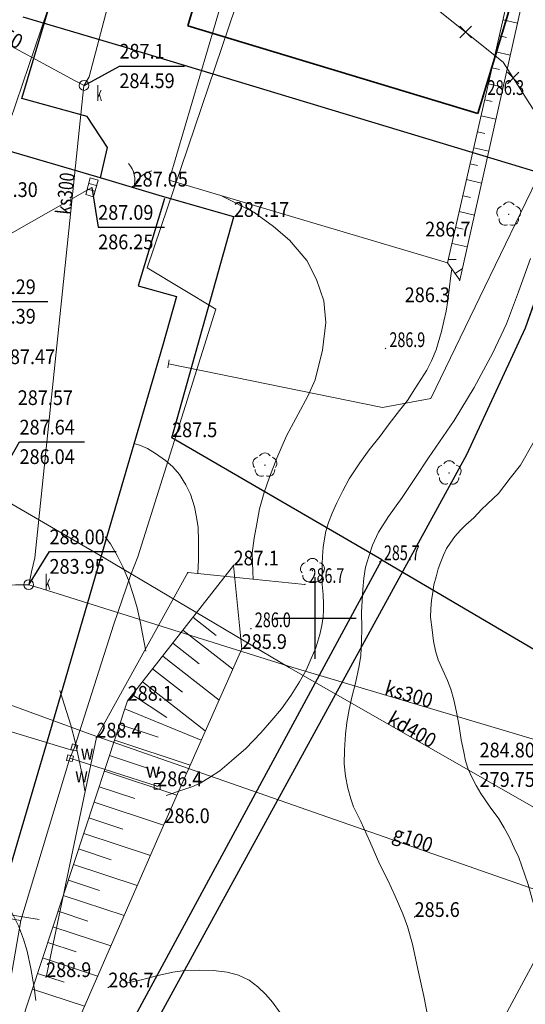
# Model space of a CAD drawing. Units: millimetres. Extents: x 7553790 to 7558484, y 5505456 to 5508836.
# Drawn here: x 7556532 to 7556563, y 5507426 to 5507487 of the extents above; entities that cross this region are included whole.
import ezdxf

# ---------------------------------------------------------------- set-up
doc = ezdxf.new("R2010")
doc.units = ezdxf.units.MM
doc.header["$LTSCALE"] = 100
doc.header["$MEASUREMENT"] = 0
for name, pattern in [('1.0_0.5', [1.5, 1, -0.5]), ('2.0_1.0', [3, 2, -1]), ('823-500', [1.75, 1.25, -0.5])]:
    doc.linetypes.add(name, pattern=pattern)
doc.layers.get('0').update_dxf_attribs({"color": 2, "linetype": 'CONTINUOUS', "lineweight": 5})
for name, color, linetype in [('403-Punkt określonej wysokości', 251, 'CONTINUOUS'), ('403-Punkt określonej wysokości-Atr2', 251, 'CONTINUOUS'), ('420-Krawędź jezdni', 251, 'CONTINUOUS'), ('422-Krawężnik jezdni', 251, 'CONTINUOUS'), ('506-Opis i rzędna włazu okrągłego-SK', 251, 'CONTINUOUS'), ('506-Właz okrągły-SK', 251, 'CONTINUOUS'), ('506-Właz okrągły-SK-Atr2', 251, 'CONTINUOUS'), ('506-Właz okrągły-SK-Atr3', 251, 'CONTINUOUS'), ('507-Opis i rzędna zasuwy-SW', 251, 'CONTINUOUS'), ('507-Zasuwa liniowa-SW', 251, 'CONTINUOUS'), ('507-Zasuwa liniowa-SW-Atr17', 251, 'CONTINUOUS'), ('509-Kratka ściekowa-SK', 251, 'CONTINUOUS'), ('509-Kratka ściekowa-SK-Atr2', 251, 'CONTINUOUS'), ('509-Kratka ściekowa-SK-Atr3', 251, 'CONTINUOUS'), ('581-Oś przewodu magistrala-SWPOD', 251, 'CONTINUOUS'), ('581-Oś przewodu rozdzielczy-SWPOD', 251, 'CONTINUOUS'), ('582-Atrybuty opisowe-SKPOD', 251, 'CONTINUOUS'), ('582-Oś przewodu przyłącze domowe-SKPOD', 251, 'CONTINUOUS'), ('582-Oś przewodu przyłącze domowe-SKPOD-Atr1', 251, 'CONTINUOUS'), ('582-Oś przewodu rozdzielczy-SKPOD', 251, 'CONTINUOUS'), ('582-Oś przewodu rozdzielczy-SKPOD-Atr1', 251, 'CONTINUOUS'), ('583-Oś przewodu rozdzielczy-SGPOD', 251, 'CONTINUOUS'), ('583-Oś przewodu rozdzielczy-SGPOD-Atr1', 251, 'CONTINUOUS'), ('585-Oś przewodu rozdzielczy-SEPOD', 251, 'CONTINUOUS'), ('705-Punkt zmiany cechy-SE', 251, 'CONTINUOUS'), ('801-Punkt określonej wysokości', 251, 'CONTINUOUS'), ('801-Punkt określonej wysokości - rzędna', 251, 'CONTINUOUS'), ('801-Punkt określonej wysokości-Atr2', 251, 'CONTINUOUS'), ('811-Warstwica ciągła linia', 251, 'CONTINUOUS'), ('812-Warstwica pomocnicza linia', 251, 'CONTINUOUS'), ('820-Skarpa nieumocniona', 251, 'CONTINUOUS'), ('823-Szczyt skarpy nieumocninej', 251, 'CONTINUOUS'), ('824-Podnórze skarpy nieumocninej', 251, 'CONTINUOUS'), ('902-Ogrodzenie trwałe symb.', 251, 'CONTINUOUS'), ('905-Brama w ogrodzeniu', 251, 'CONTINUOUS'), ('922-Drzewo liściaste', 251, 'CONTINUOUS'), ('Wstawianie ramki sekcyjnej z opisem', 7, 'CONTINUOUS')]:
    doc.layers.add(name, color=color, linetype=linetype)
for name, color, linetype, lineweight in [('A_PB_SCIANA', 250, 'CONTINUOUS', 35), ('E_6_likwidacja', 7, 'CONTINUOUS', 20), ('IE', 1, 'dolikwidacji', 25)]:
    doc.layers.add(name, color=color, linetype=linetype, lineweight=lineweight)
doc.styles.get("Standard").update_dxf_attribs({"font": 'arial.ttf', "width": 0.75, "oblique": 0.8, "height": 0.9})
doc.linetypes.add('902-500', pattern='A,3.75,0,[1,ksztalty.shx,S=0.5,R=0,X=0,Y=0],3.75', length=7.5)
doc.linetypes.add('dolikwidacji', pattern='A,0,["X",Standard,S=40,R=0,X=-6,Y=-20],-100', length=100)

# ---------------------------------------------------------------- blocks, each defined once
blk = doc.blocks.new('506')
at = {"color": 0, "linetype": 'Continuous', "lineweight": 13}
blk.add_circle((0, 0), 0.3, dxfattribs=at)
blk = doc.blocks.new('801')
at = {"linetype": 'Continuous', "lineweight": 13}
h = blk.add_hatch(color=0, dxfattribs=at)
edge = h.paths.add_edge_path()
edge.add_arc((0, 0), 0.045, 0, 360)
blk = doc.blocks.new('507')
at = {"color": 0, "linetype": 'Continuous', "lineweight": 13}
blk.add_lwpolyline([(-0.175, 0.175), (0.175, 0.175), (0.175, -0.175), (-0.175, -0.175)], close=True, dxfattribs=at)
blk = doc.blocks.new('509')
at = {"color": 0, "linetype": 'Continuous', "lineweight": 13}
for p, q in [((-0.175, 0.25), (-0.175, -0.25)), ((0.175, -0.25), (0.175, 0.25))]:
    blk.add_line(p, q, dxfattribs=at)
blk.add_lwpolyline([(-0.525, 0.25), (0.525, 0.25), (0.525, -0.25), (-0.525, -0.25)], close=True, dxfattribs=at)
blk = doc.blocks.new('905')
at = {"color": 0, "linetype": 'Continuous', "lineweight": 0}
for centre, start, end in [((-1.5, 0), 0, 60), ((1.5, 0), 120, 180)]:
    blk.add_arc(centre, 1.5, start, end, dxfattribs=at)
blk = doc.blocks.new('701')
at = {"color": 0, "linetype": 'Continuous', "lineweight": 13}
blk.add_line((0, -0.25), (0, 0.25), dxfattribs=at)
blk = doc.blocks.new('922')
at = {"linetype": 'Continuous', "lineweight": 0}
h = blk.add_hatch(color=0, dxfattribs=at)
edge = h.paths.add_edge_path()
edge.add_arc((0, 0), 0.045, 0, 360)
at = {"color": 0, "linetype": 'Continuous', "lineweight": 0}
for centre, start, end in [((0, 0.375), 30.147, 149.853), ((-0.357, 0.116), 102.147, 221.853), ((0.357, 0.116), 318.147, 77.853), ((-0.22, -0.303), 174.147, 293.853), ((0.22, -0.303), 246.147, 5.853)]:
    blk.add_arc(centre, 0.375, start, end, dxfattribs=at)
blk = doc.blocks.new('RAMKA500KSN')
at = {"color": 0}
for p, q in [((150, 197.5), (150, 202.5)), ((147.5, 200), (152.5, 200))]:
    blk.add_line(p, q, dxfattribs=at)
blk = doc.blocks.new('A$C114557B6')
at = {"color": 0, "linetype": 'ByBlock', "lineweight": -2}
for p, q in [((-0.354, -0.354), (0.354, 0.354)), ((-0.354, 0.354), (0.354, -0.354))]:
    blk.add_line(p, q, dxfattribs=at)

msp = doc.modelspace()

# ---------------------------------------------------------------- linework, layer by layer
at = {"layer": '420-Krawędź jezdni', "linetype": '1.0_0.5', "lineweight": 18, "flags": 128}
for points in [[(7556541.09, 5507476.73), (7556558.09, 5507471.68), (7556561.71, 5507487.56), (7556566.49, 5507511.05), (7556552.28, 5507513.8)], [(7556552.28, 5507513.8), (7556547.3, 5507497.77), (7556541.09, 5507476.73)]]:
    msp.add_lwpolyline(points, dxfattribs=at)
at = {"layer": '422-Krawężnik jezdni', "linetype": 'Continuous', "lineweight": 25, "flags": 128}
for points in [[(7556536.9, 5507476.87), (7556537.33, 5507478.72), (7556536.09, 5507480.61), (7556532.1, 5507481.71), (7556542.34, 5507516.05), (7556546.44, 5507514.9), (7556547.63, 5507515.16), (7556548.53, 5507516.03)], [(7556540.8, 5507475.61), (7556539.2, 5507470.28), (7556541.54, 5507469.63), (7556540.69, 5507466.6), (7556537.43, 5507455.46), (7556533.75, 5507442.83), (7556531.69, 5507435.85), (7556529.14, 5507427.1), (7556525.86, 5507416.01), (7556521.5, 5507401.27), (7556516.35, 5507402.72), (7556505.92, 5507405.68), (7556503.7, 5507406.33)]]:
    msp.add_lwpolyline(points, dxfattribs=at)
at = {"layer": '506-Właz okrągły-SK-Atr2', "flags": 128}
for points in [[(7556535.9, 5507482.5), (7556538.056, 5507483.698), (7556542.038, 5507483.698)], [(7556528.52, 5507471.9), (7556529.58, 5507469.32), (7556533.683, 5507469.32)], [(7556530.99, 5507459.03), (7556531.96, 5507460.75), (7556535.923, 5507460.75)], [(7556532.52, 5507452.03), (7556533.79, 5507454.05), (7556537.855, 5507454.05)], [(7556566.69, 5507441.46), (7556564.02, 5507441.04), (7556560.038, 5507441.04)]]:
    msp.add_lwpolyline(points, dxfattribs=at)
at = {"layer": '509-Kratka ściekowa-SK-Atr2', "flags": 128}
msp.add_lwpolyline([(7556536.38, 5507476.29), (7556536.76, 5507473.86), (7556540.812, 5507473.86)], dxfattribs=at)
at = {"layer": '581-Oś przewodu magistrala-SWPOD', "linetype": 'Continuous', "lineweight": 18, "flags": 128}
msp.add_lwpolyline([(7556540.37, 5507439.74), (7556540.36, 5507439.73)], dxfattribs=at)
at = {"layer": '581-Oś przewodu rozdzielczy-SWPOD', "linetype": 'Continuous', "lineweight": 18, "flags": 128}
for points in [[(7556535.31, 5507442.1), (7556537.72, 5507449.62), (7556538.73, 5507452.6), (7556539.18, 5507453.74), (7556543.94, 5507468.86), (7556539.76, 5507471.37), (7556546.81, 5507492.23), (7556553.53, 5507512.43)], [(7556535.23, 5507441.91), (7556534.95, 5507442), (7556519.19, 5507446.78), (7556507.02, 5507450.66), (7556497.11, 5507453.65), (7556490.64, 5507455.45), (7556484.77, 5507457.21), (7556477.04, 5507459.52), (7556460.62, 5507464.51), (7556449.81, 5507467.69), (7556440.99, 5507470.35), (7556430.36, 5507473.71), (7556418.59, 5507486.16), (7556409.56, 5507495.64), (7556408.24, 5507497.04)], [(7556532.04, 5507431.54), (7556528.81, 5507432.06), (7556525, 5507432.7), (7556518.81, 5507433.73), (7556516.97, 5507434.25), (7556507.55, 5507441.2), (7556510.61, 5507452.01), (7556502.94, 5507454.5), (7556478.38, 5507462.47), (7556448.8, 5507471.14), (7556446.32, 5507472.01), (7556432.74, 5507464.96), (7556430.64, 5507468.14), (7556427.43, 5507473.93), (7556425.48, 5507477.64), (7556417.14, 5507479.36), (7556409.04, 5507488.2), (7556408.33, 5507492.48), (7556408.36, 5507496.91)], [(7556599.23, 5507282.59), (7556583.1, 5507287.48), (7556572.54, 5507290.83), (7556541.65, 5507300.93), (7556524.57, 5507304.24), (7556509.51, 5507324.09), (7556515.63, 5507354.34), (7556524.5, 5507392.46), (7556525.53, 5507396.85), (7556527.37, 5507404.69), (7556532.04, 5507431.54), (7556535.04, 5507441.44), (7556535.31, 5507442.1)], [(7556540.36, 5507439.73), (7556535.04, 5507441.44)]]:
    msp.add_lwpolyline(points, dxfattribs=at)
at = {"layer": '581-Oś przewodu rozdzielczy-SWPOD', "linetype": '1.0_0.5', "lineweight": 18, "flags": 128}
msp.add_lwpolyline([(7556533.16, 5507431.59), (7556519.66, 5507433.78), (7556509.21, 5507440.17), (7556507.39, 5507441.09), (7556510.57, 5507451.71), (7556502.81, 5507454.21), (7556503.74, 5507457.16)], dxfattribs=at)
at = {"layer": '582-Oś przewodu przyłącze domowe-SKPOD', "linetype": 'Continuous', "lineweight": 18, "flags": 128}
for points in [[(7556535.9, 5507482.51), (7556535.36, 5507482.8), (7556527.82, 5507486.87)], [(7556536.38, 5507476.29), (7556528.99, 5507472.08), (7556528.52, 5507471.9)]]:
    msp.add_lwpolyline(points, dxfattribs=at)
at = {"layer": '582-Oś przewodu rozdzielczy-SKPOD', "linetype": 'Continuous', "lineweight": 18, "flags": 128}
for points in [[(7556524.54, 5507460.87), (7556524.73, 5507461.36), (7556528.28, 5507471.2), (7556528.52, 5507471.9), (7556528.64, 5507472.34), (7556535.63, 5507492.87), (7556535.83, 5507493.44), (7556537.75, 5507499.04), (7556537.9, 5507499.52), (7556538.04, 5507500), (7556542.34, 5507516.05), (7556545.62, 5507529.08), (7556545.75, 5507529.66), (7556545.18, 5507529.85), (7556523.21, 5507536.96), (7556510.48, 5507541.21), (7556509.91, 5507541.4), (7556509.91, 5507542.02), (7556509.93, 5507544.16)], [(7556549.22, 5507531.14), (7556549.06, 5507530.57), (7556544.67, 5507513.77), (7556544.54, 5507513.29), (7556544.39, 5507512.81), (7556541.98, 5507504.9), (7556541.81, 5507504.29), (7556541.66, 5507503.75), (7556536.22, 5507483.03), (7556535.89, 5507482.49), (7556535.83, 5507481.91), (7556532.9, 5507453.68), (7556532.7, 5507452.81), (7556532.52, 5507452.03), (7556533.29, 5507451.8), (7556548.37, 5507447.06), (7556566.11, 5507441.77), (7556566.9, 5507441.64), (7556567.67, 5507441.43), (7556597.85, 5507432.89), (7556605.67, 5507430.67)], [(7556532.52, 5507452.03), (7556531.72, 5507452.02), (7556519.43, 5507451.42), (7556494.01, 5507450.15), (7556493.32, 5507450.17), (7556493.44, 5507450.88), (7556494.25, 5507453.69), (7556499.56, 5507473.31), (7556499.71, 5507473.88), (7556499.88, 5507474.47), (7556501.63, 5507480.69)], [(7556567.44, 5507436.1), (7556566.75, 5507436.49), (7556548.41, 5507446.97), (7556537.13, 5507453.67), (7556525.52, 5507460.42), (7556524.54, 5507460.87)], [(7556555.44, 5507414.28), (7556555.68, 5507414.72), (7556566.91, 5507435.6), (7556567.16, 5507436.07)]]:
    msp.add_lwpolyline(points, dxfattribs=at)
at = {"layer": '583-Oś przewodu rozdzielczy-SGPOD', "linetype": 'Continuous', "lineweight": 18, "flags": 128}
msp.add_lwpolyline([(7556472.77, 5507465.87), (7556490.81, 5507459.4), (7556498.35, 5507456.68), (7556498.73, 5507456.54), (7556499.06, 5507456.42), (7556506.65, 5507453.68), (7556519.58, 5507449.01), (7556536.34, 5507442.89), (7556572.09, 5507430.39), (7556607.34, 5507418.02)], dxfattribs=at)
at = {"layer": '585-Oś przewodu rozdzielczy-SEPOD', "linetype": 'Continuous', "lineweight": 18, "flags": 128}
for points in [[(7556595.16, 5507618.93), (7556592.17, 5507604.81), (7556588.95, 5507589.26), (7556585.9, 5507574.3), (7556582.3, 5507556.83), (7556579.45, 5507543.31), (7556576.79, 5507529.88), (7556573.59, 5507509.85), (7556571.21, 5507495.65), (7556568.75, 5507488.31), (7556566.87, 5507483.53), (7556563.51, 5507476.72), (7556560.37, 5507470.21), (7556557.06, 5507463.4), (7556554.12, 5507462.85), (7556541.06, 5507465.51)], [(7556538.06901, 5507520.63079), (7556547.16901, 5507517.52079), (7556556.55901, 5507514.33079), (7556554.53901, 5507502.21079), (7556552.93901, 5507494.12079), (7556554.36901, 5507489.63079), (7556561.46901, 5507483.94079), (7556565.77901, 5507477.19079), (7556564.27901, 5507471.74079), (7556562.84901, 5507467.69079), (7556559.22901, 5507459.88079)]]:
    msp.add_lwpolyline(points, dxfattribs=at)
at = {"layer": '811-Warstwica ciągła linia', "linetype": 'Continuous', "lineweight": 13, "flags": 128}
for points in [[(7556546.22, 5507452.36), (7556546.2, 5507452.84), (7556546.16, 5507453.96), (7556546.28, 5507454.88), (7556546.44, 5507455.74), (7556546.61, 5507456.66), (7556546.89, 5507457.66), (7556547.22, 5507458.6), (7556547.67, 5507459.75), (7556548.25, 5507461.13), (7556548.96, 5507462.44), (7556549.55, 5507463.54), (7556550.01, 5507464.53), (7556550.45, 5507466.36), (7556550.65, 5507468.04), (7556550.53, 5507469.37), (7556550.09, 5507470.66), (7556549.5, 5507471.82), (7556548.43, 5507473.06), (7556547.47, 5507473.91), (7556546.26, 5507474.78), (7556544.32, 5507475.75)], [(7556556.94, 5507425.34), (7556556.63, 5507426.92), (7556556.27, 5507428.56), (7556555.95, 5507430.09), (7556555.64, 5507431.16), (7556555.35, 5507431.94), (7556554.89, 5507433.01), (7556554.45, 5507433.99), (7556553.96, 5507434.95), (7556553.35, 5507436.36), (7556552.79, 5507437.57), (7556552.35, 5507438.48), (7556552.18, 5507438.97), (7556552, 5507439.62), (7556551.86, 5507440.34), (7556551.78, 5507441.09), (7556551.79, 5507441.94), (7556551.86, 5507442.9), (7556551.94, 5507443.62), (7556552.09, 5507444.41), (7556552.25, 5507445.16), (7556552.47, 5507446.02), (7556552.7, 5507447.09), (7556552.79, 5507447.72), (7556552.84, 5507448.58), (7556552.86, 5507449.36), (7556552.83, 5507450.35), (7556552.91, 5507451.73), (7556552.97, 5507452.43), (7556553.08, 5507453.1), (7556553.28, 5507453.76), (7556553.51, 5507454.45), (7556553.88, 5507455.25), (7556554.49, 5507456.19), (7556555.31, 5507457.35), (7556556.09, 5507458.51), (7556556.93, 5507459.77), (7556558.48, 5507462.06), (7556559.71, 5507464.07), (7556560.85, 5507466.18), (7556561.68, 5507467.96), (7556562.41, 5507469.91), (7556563.14, 5507471.95)], [(7556537.19, 5507454.96), (7556537.51, 5507454.52), (7556537.93, 5507453.81), (7556538.27, 5507453.13), (7556538.61, 5507452.32), (7556538.92, 5507451.38), (7556539.14, 5507450.62), (7556539.33, 5507449.78), (7556539.47, 5507449.03), (7556539.66, 5507447.98)], [(7556530.85, 5507433.33), (7556531.06, 5507432.95), (7556531.48, 5507432.06), (7556531.9, 5507431.2), (7556532.21, 5507430.39), (7556532.43, 5507429.66), (7556532.65, 5507428.61), (7556532.85, 5507427.44), (7556532.96, 5507426.65)]]:
    msp.add_lwpolyline(points, dxfattribs=at)
at = {"layer": '812-Warstwica pomocnicza linia', "linetype": '2.0_1.0', "lineweight": 13, "flags": 128}
for points in [[(7556581.02, 5507315.37), (7556580.72, 5507316.44), (7556580.36, 5507317.54), (7556580.07, 5507318.4), (7556579.7, 5507319.31), (7556579.19, 5507320.49), (7556578.47, 5507321.96), (7556577.72, 5507323.52), (7556576.87, 5507325.08), (7556576.29, 5507326.13), (7556575.78, 5507327.22), (7556575.23, 5507328.48), (7556574.59, 5507330.11), (7556574.25, 5507331.19), (7556573.88, 5507332.44), (7556573.54, 5507333.72), (7556573.23, 5507335.05), (7556572.96, 5507336.39), (7556572.69, 5507337.77), (7556572.52, 5507339.26), (7556572.42, 5507340.44), (7556572.31, 5507341.85), (7556572.25, 5507342.87), (7556572.28, 5507344.08), (7556572.35, 5507344.94), (7556572.44, 5507345.93), (7556572.57, 5507346.82), (7556572.76, 5507347.76), (7556573.04, 5507348.75), (7556573.31, 5507349.57), (7556573.62, 5507350.49), (7556574.13, 5507351.79), (7556574.71, 5507353.21), (7556575.24, 5507354.54), (7556576.28, 5507356.99), (7556577.42, 5507359.56), (7556578.33, 5507361.6), (7556578.83, 5507362.83), (7556579.53, 5507364.66), (7556580.16, 5507366.21), (7556580.88, 5507368.11), (7556581.64, 5507370.26), (7556582.23, 5507371.87), (7556582.47, 5507372.71), (7556582.81, 5507373.76), (7556583.19, 5507375.07), (7556583.58, 5507376.46), (7556584.26, 5507378.9), (7556584.95, 5507381.1), (7556585.49, 5507382.85), (7556585.97, 5507384.32), (7556586.1, 5507385.15), (7556586.16, 5507385.74), (7556586.21, 5507386.63), (7556586.23, 5507387.24), (7556586.25, 5507387.97), (7556586.21, 5507388.58), (7556586.2, 5507389.34), (7556586.14, 5507390.11), (7556586.03, 5507391.07), (7556585.91, 5507392.02), (7556585.8, 5507392.74), (7556585.67, 5507393.55), (7556585.56, 5507394.05), (7556585.43, 5507394.59), (7556585.29, 5507395.02), (7556585.12, 5507395.48), (7556584.88, 5507396.03), (7556584.56, 5507396.73), (7556584.24, 5507397.41), (7556584.02, 5507397.86), (7556583.76, 5507398.26), (7556583.29, 5507398.98), (7556582.84, 5507399.54), (7556582.26, 5507400.21), (7556581.29, 5507401.37), (7556579.66, 5507403.35), (7556578.04, 5507405.24), (7556577.39, 5507406.12), (7556576.61, 5507407.2), (7556575.61, 5507408.68), (7556574.74, 5507410.15), (7556573.82, 5507411.66), (7556573.27, 5507412.54), (7556572.28, 5507414.06), (7556571.52, 5507415.22), (7556571.03, 5507415.91), (7556570.45, 5507416.67), (7556569.85, 5507417.37), (7556569.3, 5507418), (7556568.77, 5507418.55), (7556568.03, 5507419.37), (7556567.27, 5507420.32), (7556566.55, 5507421.3), (7556566.09, 5507422.07), (7556565.68, 5507423.01), (7556565.34, 5507423.92), (7556565.04, 5507424.8), (7556564.72, 5507425.91), (7556564.5, 5507426.71), (7556564.31, 5507427.7), (7556564.17, 5507428.62), (7556564.02, 5507429.66), (7556563.83, 5507430.63), (7556563.68, 5507431.27), (7556563.51, 5507431.96), (7556563.25, 5507432.83), (7556563, 5507433.73), (7556562.81, 5507434.32), (7556562.43, 5507435.37), (7556562.16, 5507435.96), (7556561.86, 5507436.61), (7556561.53, 5507437.2), (7556561.21, 5507437.73), (7556560.68, 5507438.46), (7556560.11, 5507439.29), (7556559.83, 5507439.78), (7556559.58, 5507440.25), (7556559.34, 5507440.77), (7556559.17, 5507441.28), (7556559.07, 5507441.82), (7556558.91, 5507442.57), (7556558.8, 5507443.4), (7556558.64, 5507444.25), (7556558.47, 5507445.01), (7556558.28, 5507445.66), (7556558.09, 5507446.19), (7556557.8, 5507446.81), (7556557.51, 5507447.45), (7556557.34, 5507447.99), (7556557.22, 5507448.58), (7556557.14, 5507449.28), (7556557.05, 5507450.06), (7556557.06, 5507450.57), (7556557.11, 5507451.08), (7556557.18, 5507451.55), (7556557.25, 5507452.03), (7556557.38, 5507452.52), (7556557.52, 5507453), (7556557.67, 5507453.43), (7556557.84, 5507453.84), (7556558.03, 5507454.24), (7556558.29, 5507454.62), (7556558.53, 5507454.98), (7556558.87, 5507455.36), (7556559.21, 5507455.69), (7556559.69, 5507456.12), (7556560.18, 5507456.65), (7556561.19, 5507457.61), (7556561.91, 5507458.53), (7556562.53, 5507459.33), (7556563.38, 5507460.8), (7556564.75, 5507463.2), (7556565.42, 5507464.31), (7556566.12, 5507465.61), (7556566.77, 5507467.03), (7556567.6, 5507469.02), (7556568.04, 5507470.37), (7556568.45, 5507471.67), (7556568.83, 5507472.89), (7556569.08, 5507474.03), (7556569.28, 5507475.13), (7556569.59, 5507476.83), (7556569.84, 5507478.65), (7556570.03, 5507480.15), (7556570.27, 5507482.11), (7556570.57, 5507485.08), (7556570.94, 5507488.33), (7556571.35, 5507491.71), (7556571.53, 5507493.23), (7556571.92, 5507495.91)], [(7556540.92, 5507439.17), (7556541.86, 5507439.48), (7556542.48, 5507439.69), (7556542.98, 5507439.92), (7556543.56, 5507440.26), (7556544.18, 5507440.68), (7556544.9, 5507441.29), (7556545.77, 5507442.04), (7556546.68, 5507443), (7556547.35, 5507443.76), (7556547.94, 5507444.46), (7556548.53, 5507445.29), (7556549.05, 5507446.11), (7556549.45, 5507446.82), (7556549.77, 5507447.52), (7556550.05, 5507448.17), (7556550.29, 5507449), (7556550.41, 5507449.55), (7556550.49, 5507450.08), (7556550.52, 5507450.47), (7556550.52, 5507450.85), (7556550.49, 5507451.43), (7556550.43, 5507452.05), (7556550.43, 5507452.51), (7556550.43, 5507452.92), (7556550.43, 5507453.31), (7556550.45, 5507453.75), (7556550.49, 5507454.33), (7556550.58, 5507454.84), (7556550.66, 5507455.31), (7556550.81, 5507455.83), (7556551.04, 5507456.41), (7556551.32, 5507457.04), (7556551.69, 5507457.76), (7556552.09, 5507458.5), (7556552.73, 5507459.48), (7556553.3, 5507460.27), (7556553.97, 5507461.1), (7556554.52, 5507461.85), (7556555.16, 5507462.67), (7556555.65, 5507463.28), (7556556.08, 5507463.99), (7556556.46, 5507464.55), (7556556.82, 5507465.12), (7556557.1, 5507465.69), (7556557.39, 5507466.38), (7556557.51, 5507466.8), (7556557.72, 5507467.5), (7556557.86, 5507468.12), (7556558, 5507468.74), (7556558.1, 5507469.38), (7556558.21, 5507470.21), (7556558.27, 5507470.75), (7556558.35, 5507471.31)], [(7556538.95, 5507460.65), (7556539.34, 5507460.54), (7556539.77, 5507460.34), (7556540.26, 5507460.04), (7556540.88, 5507459.62), (7556541.32, 5507459.23), (7556541.73, 5507458.76), (7556542.11, 5507458.13), (7556542.4, 5507457.56), (7556542.65, 5507456.79), (7556542.77, 5507456.15), (7556542.86, 5507455.53), (7556542.89, 5507454.74), (7556542.89, 5507454.15), (7556542.89, 5507453.55), (7556542.85, 5507452.71)], [(7556534.42, 5507445.58), (7556534.59, 5507445.07), (7556535.09, 5507443.45), (7556535.35, 5507442.45), (7556535.59, 5507441.4), (7556535.8, 5507440.35), (7556535.94, 5507439.45)], [(7556553.22, 5507413.17), (7556552.75, 5507413.83), (7556552.09, 5507414.77), (7556551.53, 5507415.78), (7556551.01, 5507416.81), (7556550.62, 5507417.77), (7556550.35, 5507418.53), (7556550.14, 5507419.3), (7556549.89, 5507420.38), (7556549.71, 5507421.45), (7556549.44, 5507422.42), (7556549, 5507423.67), (7556548.66, 5507424.5), (7556548.26, 5507425.26), (7556547.87, 5507425.9), (7556547.41, 5507426.55), (7556547, 5507427.02), (7556546.51, 5507427.49), (7556545.98, 5507427.89), (7556545.33, 5507428.2), (7556544.64, 5507428.37), (7556543.8, 5507428.48), (7556542.96, 5507428.51), (7556542.05, 5507428.48), (7556541.31, 5507428.37), (7556540.32, 5507428.15), (7556539.4, 5507427.92), (7556538.66, 5507427.75), (7556538.4, 5507427.7)]]:
    msp.add_lwpolyline(points, dxfattribs=at)
at = {"layer": '820-Skarpa nieumocniona', "linetype": 'Continuous', "lineweight": 13}
for p, q in [((7556561.47, 5507486.51), (7556562.35, 5507486.31)), ((7556561.25, 5507485.53), (7556561.69, 5507485.43)), ((7556561.03, 5507484.56), (7556561.91, 5507484.36)), ((7556560.8, 5507483.58), (7556561.25, 5507483.48)), ((7556560.58, 5507482.61), (7556561.47, 5507482.4)), ((7556560.36, 5507481.63), (7556560.81, 5507481.53)), ((7556560.14, 5507480.66), (7556561.03, 5507480.45)), ((7556559.91, 5507479.68), (7556560.36, 5507479.58)), ((7556559.69, 5507478.71), (7556560.6, 5507478.5)), ((7556559.47, 5507477.73), (7556559.92, 5507477.63)), ((7556559.25, 5507476.76), (7556560.16, 5507476.55)), ((7556559.03, 5507475.78), (7556559.48, 5507475.68)), ((7556558.8, 5507474.81), (7556559.72, 5507474.6)), ((7556558.58, 5507473.83), (7556559.04, 5507473.73)), ((7556558.36, 5507472.86), (7556559.28, 5507472.65)), ((7556558.14, 5507471.88), (7556558.62, 5507471.88)), ((7556558.54, 5507471.03), (7556558.99, 5507471.34)), ((7556542.54, 5507450.05), (7556543.97, 5507448.93)), ((7556541.93, 5507449.26), (7556544.97, 5507446.88)), ((7556541.31, 5507448.47), (7556542.93, 5507447.2)), ((7556540.7, 5507447.68), (7556544.14, 5507444.99)), ((7556540.08, 5507446.89), (7556541.9, 5507445.47)), ((7556539.46, 5507446.11), (7556543.3, 5507443.11)), ((7556538.85, 5507445.32), (7556540.95, 5507443.93)), ((7556538.39, 5507444.45), (7556543.05, 5507442.54)), ((7556538.08, 5507443.5), (7556540.43, 5507442.72)), ((7556537.77, 5507442.55), (7556542.38, 5507441.02)), ((7556537.45, 5507441.6), (7556539.71, 5507440.85)), ((7556537.14, 5507440.65), (7556541.57, 5507439.18)), ((7556536.82, 5507439.7), (7556538.99, 5507438.98)), ((7556536.51, 5507438.75), (7556540.75, 5507437.35)), ((7556536.2, 5507437.8), (7556538.27, 5507437.11)), ((7556535.88, 5507436.85), (7556539.95, 5507435.51)), ((7556535.57, 5507435.9), (7556537.56, 5507435.24)), ((7556535.26, 5507434.95), (7556539.14, 5507433.67)), ((7556534.94, 5507434), (7556536.84, 5507433.37)), ((7556534.63, 5507433.05), (7556538.34, 5507431.83)), ((7556534.31, 5507432.1), (7556536.12, 5507431.5)), ((7556534, 5507431.15), (7556537.53, 5507429.99)), ((7556533.69, 5507430.2), (7556535.41, 5507429.63)), ((7556533.37, 5507429.25), (7556536.73, 5507428.14)), ((7556533.06, 5507428.3), (7556534.69, 5507427.76)), ((7556532.75, 5507427.35), (7556535.92, 5507426.3))]:
    msp.add_line(p, q, dxfattribs=at)
at = {"layer": '823-Szczyt skarpy nieumocninej', "linetype": '823-500', "lineweight": 13, "flags": 128}
for points in [[(7556558.83, 5507470.62), (7556558.09, 5507471.68)], [(7556521.58, 5507401.23), (7556528.56, 5507414.69), (7556538.56, 5507444.95), (7556545.02, 5507453.21)], [(7556545.02, 5507453.21), (7556545.52, 5507448.11)], [(7556533.58, 5507428.08), (7556536.65, 5507442.7), (7556542.23, 5507452.77), (7556549.38, 5507452.05)]]:
    msp.add_lwpolyline(points, dxfattribs=at)
at = {"layer": '824-Podnórze skarpy nieumocninej', "linetype": '823-500', "lineweight": 13, "flags": 128}
for points in [[(7556558.83, 5507470.62), (7556562.57, 5507487.3), (7556567.6, 5507511.45)], [(7556545.52, 5507448.11), (7556540.81, 5507437.48), (7556523.79, 5507398.57)]]:
    msp.add_lwpolyline(points, dxfattribs=at)
at = {"layer": '902-Ogrodzenie trwałe symb.', "linetype": '902-500', "lineweight": 25, "flags": 128}
for points in [[(7556554.07, 5507453.56), (7556541.26, 5507460.99), (7556545.04, 5507474.49), (7556540.69, 5507475.74), (7556537.02, 5507476.84), (7556527.01, 5507479.76), (7556525.72, 5507480.07)], [(7556523.49, 5507397.05), (7556525.61, 5507400.92), (7556554.07, 5507453.56), (7556606.09, 5507422.96), (7556585.58, 5507386.02), (7556564.93, 5507348.8), (7556551.67, 5507324.67), (7556500.98, 5507355.37)]]:
    msp.add_lwpolyline(points, dxfattribs=at)
at = {"layer": 'A_PB_SCIANA', "color": 0, "lineweight": 35, "ltscale": 0.1}
for p, q in [((7556554.6982, 5507527.3117), (7556542.22833, 5507486.15951)), ((7556572.40321, 5507521.94675), (7556559.93334, 5507480.79457)), ((7556542.22833, 5507486.15951), (7556559.93334, 5507480.79457))]:
    msp.add_line(p, q, dxfattribs=at)
at = {"layer": 'IE', "linetype": 'Continuous', "lineweight": 30}
for p, q in [((7556538.71679, 5507484.74557), (7556532.19155, 5507486.68858)), ((7556538.71679, 5507484.74557), (7556565.37274, 5507476.68758)), ((7556559.23903, 5507459.96421), (7556526.20316, 5507399.57381))]:
    msp.add_line(p, q, dxfattribs=at)
msp.add_lwpolyline([(7556565.59602, 5507476.63055), (7556564.25, 5507471.74), (7556562.82, 5507467.69), (7556559.23903, 5507459.96421)], dxfattribs=at)

# ---------------------------------------------------------------- block references
at = {"layer": '403-Punkt określonej wysokości', "linetype": 'Continuous', "lineweight": 18}
for p in [(7556538.86, 5507476.34), (7556545.04, 5507474.49)]:
    msp.add_blockref('801', p, dxfattribs=at)
at = {"layer": '506-Właz okrągły-SK', "linetype": 'Continuous', "lineweight": 18}
for p in [(7556535.9, 5507482.51), (7556532.52, 5507452.03)]:
    msp.add_blockref('506', p, dxfattribs=at)
at = {"layer": '507-Zasuwa liniowa-SW', "linetype": 'Continuous', "lineweight": 18}
for p, rotation in [((7556535.31, 5507442.1), 73.974), ((7556535.04, 5507441.44), 77.97399999999999)]:
    msp.add_blockref('507', p, dxfattribs=dict(at, rotation=rotation))
msp.add_blockref('507', (7556540.36, 5507439.73), dxfattribs=at)
at = {"layer": '509-Kratka ściekowa-SK', "linetype": 'Continuous', "lineweight": 18, "rotation": 254.922}
msp.add_blockref('509', (7556536.38, 5507476.29), dxfattribs=at)
at = {"layer": '705-Punkt zmiany cechy-SE', "linetype": 'Continuous', "lineweight": 18, "rotation": 350.538}
msp.add_blockref('701', (7556541.06, 5507465.51), dxfattribs=at)
at = {"layer": '801-Punkt określonej wysokości', "linetype": 'Continuous', "lineweight": 18}
for p in [(7556560.28, 5507481.84), (7556536.94, 5507476.85), (7556558.09, 5507471.68), (7556558.83, 5507470.62), (7556554.3, 5507466.45), (7556541.27, 5507461.04), (7556545.02, 5507453.21), (7556553.96, 5507453.44), (7556542.23, 5507452.77), (7556549.38, 5507452.05), (7556546.08, 5507449.35), (7556545.52, 5507448.11), (7556538.56, 5507444.95), (7556536.65, 5507442.7), (7556540.36, 5507439.73), (7556540.81, 5507437.48), (7556556.07, 5507431.75), (7556533.58, 5507428.08), (7556537.38, 5507427.45)]:
    msp.add_blockref('801', p, dxfattribs=at)
at = {"layer": '905-Brama w ogrodzeniu', "linetype": 'Continuous', "lineweight": 25, "rotation": 342.985}
msp.add_blockref('905', (7556538.94, 5507476.28), dxfattribs=at)
at = {"layer": '922-Drzewo liściaste', "linetype": 'Continuous', "lineweight": 18}
for p in [(7556561.82, 5507474.65), (7556546.94, 5507459.33), (7556558.18, 5507458.85), (7556549.84, 5507452.89)]:
    msp.add_blockref('922', p, dxfattribs=at)
at = {"layer": 'E_6_likwidacja', "linetype": 'Continuous', "rotation": 269.9999999466392}
for p in [(7556559.1839, 5507485.7721), (7556562.08927, 5507482.96939)]:
    msp.add_blockref('A$C114557B6', p, dxfattribs=at)
at = {"layer": 'Wstawianie ramki sekcyjnej z opisem', "linetype": 'Continuous', "lineweight": 13}
msp.add_blockref('RAMKA500KSN', (7556400, 5507250), dxfattribs=at)

# ---------------------------------------------------------------- texts
at = {"layer": '403-Punkt określonej wysokości-Atr2', "oblique": 15, "width": 0.9}
for s, p in [('287.05', (7556538.86, 5507476.34)), ('287.30', (7556529.7, 5507475.7)), ('287.17', (7556545.04, 5507474.49)), ('287.47', (7556530.76, 5507465.5)), ('287.57', (7556531.85, 5507463))]:
    msp.add_text(s, height=0.9, dxfattribs=at).set_placement(p)
at = {"layer": '506-Opis i rzędna włazu okrągłego-SK', "linetype": 'Continuous', "lineweight": 18, "oblique": 15, "width": 0.51}
for p in [(7556536.65, 5507481.57), (7556533.5, 5507451.73)]:
    msp.add_text('k', height=0.9, dxfattribs=at).set_placement(p)
at = {"layer": '506-Właz okrągły-SK-Atr2', "oblique": 15, "width": 0.9}
for s, p in [('287.1', (7556538.056, 5507484.148)), ('287.29', (7556529.58, 5507469.77)), ('287.64', (7556531.96, 5507461.2)), ('288.00', (7556533.79, 5507454.5)), ('284.80', (7556560.038, 5507441.49))]:
    msp.add_text(s, height=0.9, dxfattribs=at).set_placement(p)
at = {"layer": '506-Właz okrągły-SK-Atr3', "oblique": 15, "width": 0.9}
for s, p in [('284.59', (7556538.056, 5507482.348)), ('283.39', (7556529.58, 5507467.97)), ('286.04', (7556531.96, 5507459.4)), ('283.95', (7556533.79, 5507452.7)), ('279.75', (7556560.038, 5507439.69))]:
    msp.add_text(s, height=0.9, dxfattribs=at).set_placement(p)
at = {"layer": '507-Opis i rzędna zasuwy-SW', "linetype": 'Continuous', "lineweight": 18, "oblique": 15, "width": 0.779}
for p in [(7556535.7, 5507441.36), (7556535.36, 5507439.97)]:
    msp.add_text('w', height=0.9, dxfattribs=at).set_placement(p)
at = {"layer": '507-Zasuwa liniowa-SW-Atr17', "oblique": 15, "width": 0.9}
msp.add_text('w', height=0.9, dxfattribs=at).set_placement((7556539.67, 5507440.25))
at = {"layer": '509-Kratka ściekowa-SK-Atr2', "oblique": 15, "width": 0.9}
msp.add_text('287.09', height=0.9, dxfattribs=at).set_placement((7556536.76, 5507474.31))
at = {"layer": '509-Kratka ściekowa-SK-Atr3', "oblique": 15, "width": 0.9}
msp.add_text('286.25', height=0.9, dxfattribs=at).set_placement((7556536.76, 5507472.51))
at = {"layer": '582-Atrybuty opisowe-SKPOD', "linetype": 'Continuous', "lineweight": 18, "oblique": 15, "width": 0.774}
msp.add_text('ks300', height=0.9, rotation=84.013, dxfattribs=at).set_placement((7556535.07, 5507474.6))
at = {"layer": '582-Oś przewodu przyłącze domowe-SKPOD-Atr1', "oblique": 15, "width": 0.9}
msp.add_text('ks250', height=0.9, rotation=-28.36, dxfattribs=at).set_placement((7556529.24, 5507486.1))
at = {"layer": '582-Oś przewodu rozdzielczy-SKPOD-Atr1', "oblique": 15, "width": 0.9}
for s, rotation, p in [('ks300', -16.604, (7556554.18, 5507445.33)), ('kd400', -29.745, (7556554.34, 5507443.58))]:
    msp.add_text(s, height=0.9, rotation=rotation, dxfattribs=at).set_placement(p)
at = {"layer": '583-Oś przewodu rozdzielczy-SGPOD-Atr1', "oblique": 15, "width": 0.9}
msp.add_text('g100', height=0.9, rotation=-19.272, dxfattribs=at).set_placement((7556554.67, 5507436.48))
at = {"layer": '801-Punkt określonej wysokości - rzędna', "linetype": 'Continuous', "lineweight": 18, "oblique": 15}
for s, width, p in [('286.3', 0.73, (7556560.52, 5507481.93)), ('286.9', 0.711, (7556554.54, 5507466.54)), ('285.7', 0.713, (7556554.2, 5507453.53)), ('286.7', 0.703, (7556549.62, 5507452.14)), ('286.0', 0.717, (7556546.32, 5507449.44))]:
    msp.add_text(s, height=0.9, dxfattribs=dict(at, width=width)).set_placement(p)
at = {"layer": '801-Punkt określonej wysokości-Atr2', "oblique": 15, "width": 0.9}
for s, p in [('286.7', (7556556.72, 5507473.29)), ('286.3', (7556555.47, 5507469.28)), ('287.5', (7556541.27, 5507461.04)), ('287.1', (7556545.02, 5507453.21)), ('285.9', (7556545.52, 5507448.11)), ('288.1', (7556538.56, 5507444.95)), ('288.4', (7556536.65, 5507442.7)), ('286.4', (7556540.36, 5507439.73)), ('286.0', (7556540.81, 5507437.48)), ('285.6', (7556556.07, 5507431.75)), ('288.9', (7556533.58, 5507428.08)), ('286.7', (7556537.38, 5507427.45))]:
    msp.add_text(s, height=0.9, dxfattribs=at).set_placement(p)

doc.saveas('drawing.dxf')
